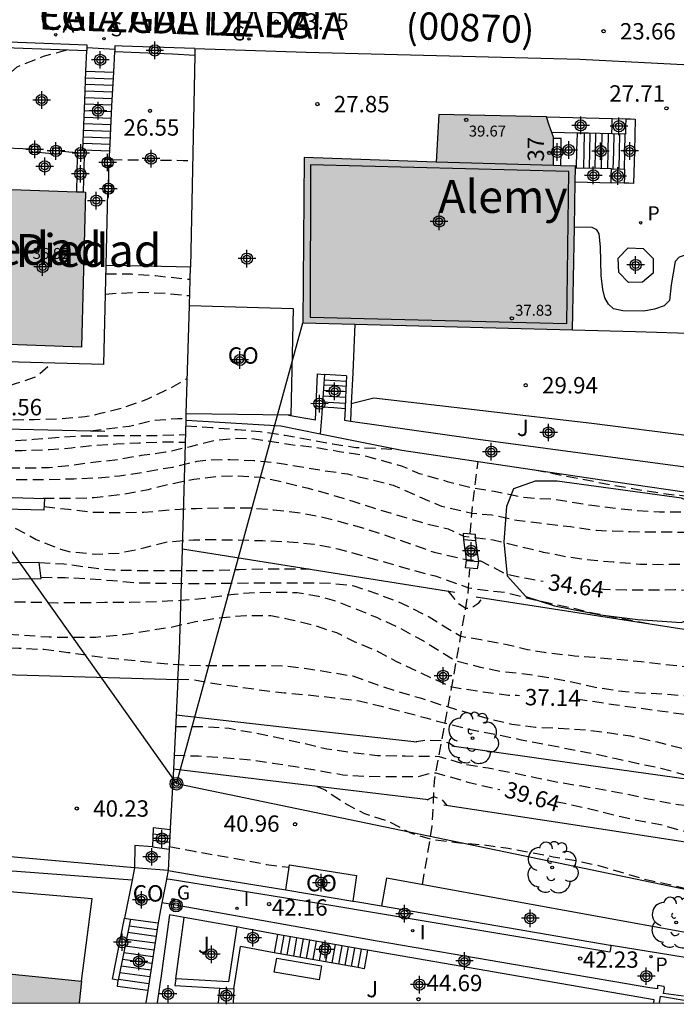
# Model space of a CAD drawing. Units: metres. Extents: x 583443 to 583795, y 4797039 to 4797291.
# Drawn here: x 583470 to 583500, y 4797040 to 4797085 of the extents above; entities that cross this region are included whole.
import ezdxf
from ezdxf.enums import TextEntityAlignment as Align

# ---------------------------------------------------------------- set-up
doc = ezdxf.new("R2010")
doc.units = ezdxf.units.M
doc.linetypes.add('TRAZOS_NORMALES', pattern=[0.75, 0.5, -0.25])
for name, color, linetype in [('010106', 9, 'Continuous'), ('020194', 31, 'TRAZOS_NORMALES'), ('020195', 30, 'TRAZOS_NORMALES'), ('020204', 9, 'Continuous'), ('020307', 24, 'Continuous'), ('020308', 9, 'Continuous'), ('060106', 9, 'Continuous'), ('060113', 4, 'Continuous'), ('060117', 9, 'Continuous'), ('060124', 9, 'Continuous'), ('060128', 7, 'TRAZOS_NORMALES'), ('060130', 9, 'Continuous'), ('060141', 9, 'Continuous'), ('070105', 6, 'Continuous'), ('070106', 6, 'Continuous'), ('070108', 9, 'Continuous'), ('070110', 9, 'Continuous'), ('070116', 6, 'Continuous'), ('080107', 9, 'Continuous'), ('080110', 9, 'Continuous'), ('080125', 6, 'Continuous'), ('080201', 9, 'Continuous'), ('080202', 9, 'Continuous'), ('080301', 9, 'Continuous'), ('080302', 9, 'Continuous'), ('080303', 9, 'Continuous'), ('080304', 9, 'Continuous'), ('080306', 9, 'Continuous'), ('080308', 9, 'Continuous'), ('080312', 8, 'Continuous'), ('090217', 9, 'Continuous'), ('100105', 3, 'Continuous'), ('100106', 63, 'Continuous'), ('100107', 3, 'Continuous'), ('100116', 71, 'Continuous'), ('100202', 3, 'Continuous'), ('100301', 7, 'Continuous'), ('100302', 7, 'Continuous'), ('200205', 4, 'Continuous'), ('200305', 4, 'Continuous'), ('210204', 9, 'Continuous'), ('210205', 4, 'Continuous'), ('210304', 9, 'Continuous'), ('210305', 4, 'Continuous'), ('220104', 9, 'Continuous'), ('230204', 9, 'Continuous'), ('230304', 9, 'Continuous'), ('270204', 9, 'Continuous'), ('270304', 9, 'Continuous'), ('990501', 21, 'Continuous'), ('C_Edificios', 5, 'Continuous'), ('Centroides', 1, 'Continuous')]:
    doc.layers.add(name, color=color, linetype=linetype)
doc.layers.add('080111', color=7, linetype='Continuous', lineweight=30)
doc.styles.add('ARIAL', font='arial.ttf', dxfattribs={"height": 1})
doc.styles.add('ARIALI', font='ariali.ttf', dxfattribs={"height": 1})
doc.styles.add('ROMANS', font='romans__.ttf', dxfattribs={"height": 1})
doc.styles.get("Standard").update_dxf_attribs({"font": 'arial.ttf'})

# ---------------------------------------------------------------- blocks, each defined once
blk = doc.blocks.new('Centroide')
for points in [[(0.402, 0), (-0.402, 0)], [(0, -0.402), (0, 0.402)]]:
    blk.add_lwpolyline(points)
for radius in [0.256, 0.159]:
    blk.add_circle((0, 0), radius)
blk = doc.blocks.new('POSTEM')
for radius in [0.29, 0.21, 0.12]:
    blk.add_circle((0, 0), radius)
blk = doc.blocks.new('COTAPU')
blk.add_circle((0, 0), 0.075)
blk = doc.blocks.new('REIND')
blk.add_circle((0, 0), 0.055)
blk = doc.blocks.new('PUNTO')
blk.add_circle((0, 0), 0.075)
blk = doc.blocks.new('BloquePortal')
blk.add_circle((0, 0), 0.075)
at = {"flags": 5}
blk.add_attdef('INDICE', text='', height=0.75, dxfattribs=at).set_placement((0, 0), align=Align.MIDDLE_CENTER)
blk = doc.blocks.new('REGAS')
blk.add_circle((0, 0), 0.055)
blk = doc.blocks.new('SANEA')
blk.add_circle((0, 0), 0.055)
blk = doc.blocks.new('ARBOL')
blk.add_circle((0, 0), 0.0587)
for centre, radius, start, end in [((-0.564, 0.381), 0.532, 92.28, 254.58), ((-0.28, 0.855), 0.3, 359.2878, 173.6078), ((0.097, 0.97), 0.21, 23.1565, 160.4665), ((0.438, 0.881), 0.24, 301.578, 139.328), ((0.656, 0.288), 0.443, 319.8556, 114.7656), ((-0.091, 0.321), 0.12, 119.14, 310.56), ((0.819, -0.249), 0.383, 235.5275, 62.0275), ((-0.556, -0.339), 0.555, 142.64, 266.54), ((-0.039, -0.384), 0.21, 189.64, 323.88), ((0.299, -0.624), 0.532, 224.67, 0.24), ((-0.301, -0.676), 0.45, 213.78, 295.32)]:
    blk.add_arc(centre, radius, start, end)
blk = doc.blocks.new('ABAS')
blk.add_circle((0, 0), 0.055)
blk = doc.blocks.new('PLUVI3')
blk.add_circle((0, 0), 0.055)

msp = doc.modelspace()

# ---------------------------------------------------------------- hatches: boundary and pattern name
at = {"layer": '990501'}
for points in [[(583495.859, 4797078.42), (583494.848, 4797078.45), (583494.848, 4797079.402), (583494.85, 4797079.43), (583494.851, 4797079.445), (583494.851, 4797079.46), (583494.853, 4797079.488), (583494.854, 4797079.503), (583494.854, 4797079.532), (583494.855, 4797079.546), (583494.855, 4797079.561), (583494.855, 4797079.59), (583494.854, 4797079.605), (583494.854, 4797079.618), (583494.846, 4797079.742), (583494.659, 4797080.297), (583494.529, 4797080.683), (583489.604, 4797080.788), (583489.482, 4797078.604), (583483.441, 4797078.813), (583483.376, 4797071.248), (583495.725, 4797070.933)], [(583473.424, 4797077.233), (583458.38, 4797077.767), (583458.199, 4797070.667), (583465.72, 4797070.4), (583473.243, 4797070.134), (583473.334, 4797073.683)], [(583459.689, 4797040.121), (583473.137, 4797040.12), (583473.24, 4797041.12), (583464.04, 4797042.05), (583463.96, 4797041.32), (583459.86, 4797041.74)]]:
    msp.add_hatch(color=256, dxfattribs=at).paths.add_polyline_path(points, flags=0)

# ---------------------------------------------------------------- linework, layer by layer
at = {"layer": '010106', "flags": 128}
msp.add_lwpolyline([(583444.184, 4797040.121), (583794.174, 4797040.113), (583794.18, 4797290.106), (583444.19, 4797290.114)], close=True, dxfattribs=at)
at = {"layer": '020194', "flags": 128}
for points, elevation in [([(583469.474, 4797082.239), (583470.297, 4797082.963), (583470.499, 4797083.057), (583471.508, 4797083.456), (583472.147, 4797083.618), (583472.586, 4797083.746)], 26.14), ([(583474.608, 4797078.718), (583477.894, 4797078.686), (583478.33, 4797078.682)], 26.64), ([(583444.185, 4797072.921), (583445.45, 4797072.916), (583446.642, 4797072.904), (583447.692, 4797072.886), (583448.831, 4797072.792), (583449.971, 4797072.661), (583451.174, 4797072.516), (583452.28, 4797072.271), (583453.224, 4797071.796), (583454.115, 4797071.078), (583455.658, 4797069.774), (583456.663, 4797069.175), (583457.807, 4797068.767), (583460.176, 4797068.277), (583463.81, 4797067.909), (583469.296, 4797068.163), (583470.23, 4797068.468), (583471.187, 4797068.794), (583471.881, 4797069.409)], 30.14), ([(583474.329, 4797072.564), (583474.887, 4797072.607), (583475.965, 4797072.647), (583477.075, 4797072.601), (583478.111, 4797072.497), (583478.2, 4797072.496)], 30.14), ([(583444.185, 4797072.007), (583444.21, 4797072.008), (583445.239, 4797072.012), (583446.292, 4797072.012), (583447.469, 4797071.981), (583448.569, 4797071.923), (583449.727, 4797071.723), (583450.833, 4797071.498), (583451.937, 4797071.253), (583452.533, 4797071.054), (583452.716, 4797070.966), (583453.309, 4797070.594), (583454.19, 4797069.829), (583455.119, 4797069.162), (583456.459, 4797068.522), (583457.725, 4797068.113), (583458.828, 4797067.745), (583459.686, 4797067.582), (583460.952, 4797067.337), (583462.176, 4797067.173), (583462.988, 4797067.134), (583464.18, 4797066.93), (583465.293, 4797066.79), (583466.44, 4797066.717), (583467.612, 4797066.723), (583468.814, 4797066.774), (583469.954, 4797066.815), (583471.076, 4797066.826), (583472.207, 4797066.851), (583473.406, 4797066.959), (583473.903, 4797067.046), (583474.117, 4797067.115), (583475.212, 4797067.386), (583476.276, 4797067.766), (583477.283, 4797068.247), (583477.81, 4797068.548), (583477.981, 4797068.657), (583478.09, 4797068.708)], 30.64), ([(583473.651, 4797066.311), (583475.423, 4797066.514), (583476.512, 4797066.783), (583477.634, 4797066.874), (583478.037, 4797066.874)], 31.14), ([(583478.027, 4797066.539), (583479.211, 4797066.458), (583480.375, 4797066.364), (583481.427, 4797066.274), (583482.565, 4797066.1), (583483.581, 4797065.92), (583484.745, 4797065.704), (583485.809, 4797065.546), (583487.741, 4797065.458)], 32.64), ([(583464.052, 4797065.584), (583464.477, 4797065.341), (583465.063, 4797065.118), (583465.292, 4797065.085), (583466.363, 4797065.022), (583467.47, 4797064.917), (583468.589, 4797064.721), (583469.73, 4797064.606), (583470.748, 4797064.606), (583471.771, 4797064.632), (583472.785, 4797064.739), (583473.781, 4797064.873), (583474.9, 4797064.991), (583475.987, 4797065.188), (583477.088, 4797065.338), (583478.227, 4797065.588), (583479.307, 4797065.868), (583480.398, 4797065.968), (583481.038, 4797065.949), (583482.155, 4797065.792), (583482.833, 4797065.673), (583483.954, 4797065.559), (583485.045, 4797065.361), (583486.075, 4797065.203), (583486.913, 4797064.973), (583487.918, 4797064.693), (583488.7, 4797064.357), (583489.984, 4797063.993), (583491.247, 4797063.678), (583492.134, 4797063.545), (583492.804, 4797063.405), (583493.333, 4797063.293), (583493.808, 4797063.237), (583494.813, 4797063.181), (583496.6, 4797062.901), (583498.498, 4797062.677), (583499.699, 4797062.593), (583500.704, 4797062.593), (583502.263, 4797062.702)], 33.14), ([(583464.232, 4797065.639), (583465.424, 4797065.623), (583466.436, 4797065.639), (583467.566, 4797065.669), (583468.706, 4797065.731), (583469.818, 4797065.837), (583471.06, 4797065.917), (583472.218, 4797066.021), (583473.26, 4797066.083), (583474.298, 4797066.083), (583475.388, 4797066.087), (583476.548, 4797066.091), (583477.648, 4797066.121), (583478.015, 4797066.137)], 31.64), ([(583463.895, 4797065.584), (583464.414, 4797065.033), (583464.807, 4797064.757), (583465.04, 4797064.69), (583465.243, 4797064.653), (583466.322, 4797064.515), (583467.423, 4797064.292), (583468.425, 4797064.127), (583469.466, 4797064.082), (583470.467, 4797064.082), (583471.699, 4797064.083), (583472.898, 4797064.114), (583473.926, 4797064.154), (583474.979, 4797064.247), (583476.043, 4797064.402), (583477.193, 4797064.617), (583477.425, 4797064.648), (583478.539, 4797064.916), (583479.017, 4797064.979), (583480.053, 4797064.99), (583481.132, 4797064.948), (583482.207, 4797064.844), (583483.227, 4797064.675), (583484.298, 4797064.492), (583485.425, 4797064.334), (583486.537, 4797064.059), (583487.509, 4797063.826), (583488.602, 4797063.335), (583489.719, 4797062.859), (583491.119, 4797062.537), (583492.03, 4797062.461), (583493.166, 4797062.215), (583494.213, 4797062.089), (583495.623, 4797061.922), (583496.823, 4797061.754), (583497.549, 4797061.726), (583498.358, 4797061.695), (583499.572, 4797061.676), (583500.681, 4797061.675), (583501.752, 4797061.643), (583502.214, 4797061.62)], 33.64), ([(583493.978, 4797064.52), (583497.656, 4797063.806), (583498.708, 4797063.626), (583499.728, 4797063.46), (583500.628, 4797063.354), (583501.724, 4797063.238), (583502.142, 4797063.14), (583502.281, 4797063.087)], 32.64), ([(583471.489, 4797063.218), (583472.665, 4797063.218), (583473.825, 4797063.258), (583475.061, 4797063.394), (583476.309, 4797063.628), (583477.305, 4797063.872), (583478.384, 4797064.089), (583479.391, 4797064.219), (583480.418, 4797064.248), (583481.469, 4797064.178), (583482.499, 4797063.959), (583483.56, 4797063.693), (583484.64, 4797063.4), (583485.67, 4797063.085), (583486.699, 4797062.754), (583487.925, 4797062.381), (583489.018, 4797062.058), (583490.033, 4797061.824), (583490.728, 4797061.481), (583492.095, 4797061.319), (583493.287, 4797061.026), (583494.383, 4797060.759), (583495.488, 4797060.539), (583496.542, 4797060.394), (583497.584, 4797060.312), (583498.804, 4797060.206), (583499.951, 4797060.194), (583501.084, 4797060.204), (583502.15, 4797060.205)], 34.14), ([(583453.109, 4797062.048), (583454.301, 4797062.109), (583455.456, 4797061.999), (583456.546, 4797061.846), (583457.759, 4797061.682), (583458.763, 4797061.576), (583460.021, 4797061.661), (583461.048, 4797061.807), (583462.1, 4797061.989), (583463.114, 4797062.175), (583464.204, 4797062.29), (583465.322, 4797062.328), (583466.567, 4797062.33), (583467.67, 4797062.33), (583467.89, 4797062.294), (583468.955, 4797062.203), (583470.008, 4797061.953), (583470.788, 4797061.546), (583471.169, 4797061.334), (583472.287, 4797060.897), (583472.744, 4797060.766), (583473.884, 4797060.668), (583474.969, 4797060.709), (583476.102, 4797060.948), (583477.166, 4797061.228), (583478.377, 4797061.324), (583479.378, 4797061.325), (583480.41, 4797061.311), (583481.541, 4797061.281), (583482.728, 4797061.232), (583483.876, 4797061.126), (583484.973, 4797060.91), (583486.099, 4797060.592), (583487.206, 4797060.284), (583488.325, 4797059.954), (583489.434, 4797059.664), (583490.959, 4797059.127), (583491.372, 4797059.059), (583492.611, 4797058.916), (583493.618, 4797058.663), (583494.618, 4797058.43), (583495.605, 4797058.227), (583496.704, 4797057.963), (583497.851, 4797057.741), (583499.442, 4797057.443)], 35.14), ([(583471.308, 4797060.272), (583472.433, 4797060.219), (583473.566, 4797060.06), (583474.686, 4797059.939), (583475.88, 4797059.918), (583477.086, 4797059.918), (583478.211, 4797059.918), (583479.355, 4797059.919), (583480.469, 4797059.962), (583481.548, 4797059.988), (583482.625, 4797059.991), (583483.671, 4797059.985)], 35.64), ([(583471.397, 4797059.608), (583472.494, 4797059.59), (583473.581, 4797059.541), (583474.678, 4797059.456), (583475.78, 4797059.356), (583476.876, 4797059.333), (583478.036, 4797059.319), (583479.267, 4797059.324), (583480.339, 4797059.339), (583481.449, 4797059.352), (583482.552, 4797059.352), (583483.635, 4797059.352), (583484.706, 4797059.329), (583485.709, 4797059.214), (583486.797, 4797058.844), (583487.928, 4797058.408), (583489.157, 4797057.788), (583490.604, 4797056.904), (583491.518, 4797056.754), (583492.726, 4797056.524), (583493.662, 4797056.295), (583494.663, 4797056.143), (583495.816, 4797056.012), (583496.709, 4797055.947), (583497.927, 4797055.838), (583498.859, 4797055.753), (583499.958, 4797055.621), (583501.07, 4797055.503), (583501.932, 4797055.42)], 36.14), ([(583461.996, 4797059.397), (583463.032, 4797059.27), (583464.175, 4797059.147), (583465.364, 4797058.972), (583466.59, 4797058.739), (583467.696, 4797058.58), (583468.797, 4797058.513), (583469.82, 4797058.477), (583470.869, 4797058.471), (583472.14, 4797058.438), (583473.233, 4797058.449), (583474.309, 4797058.458), (583475.445, 4797058.468), (583476.728, 4797058.492), (583477.785, 4797058.553), (583478.878, 4797058.645), (583479.877, 4797058.788), (583480.924, 4797058.898), (583481.949, 4797058.927), (583483.114, 4797058.908), (583484.099, 4797058.74), (583484.817, 4797058.544), (583485.633, 4797058.228), (583486.743, 4797057.771), (583487.755, 4797057.314), (583488.897, 4797056.687), (583490.403, 4797055.768), (583491.508, 4797055.49), (583492.542, 4797055.283), (583493.641, 4797055.174), (583494.664, 4797055.01), (583495.588, 4797054.839), (583496.872, 4797054.553), (583497.808, 4797054.412), (583498.77, 4797054.313), (583499.939, 4797054.268), (583501.095, 4797054.161), (583501.874, 4797054.097)], 36.64), ([(583490.018, 4797058.978), (583490.442, 4797058.443), (583490.83, 4797058.186), (583491.051, 4797058.182), (583491.437, 4797058.433), (583491.617, 4797058.665)], 35.64), ([(583453.491, 4797056.806), (583454.762, 4797056.748), (583455.91, 4797056.694), (583457.092, 4797056.658), (583458.235, 4797056.641), (583459.271, 4797056.577), (583460.313, 4797056.515), (583461.514, 4797056.47), (583462.633, 4797056.469), (583463.656, 4797056.466), (583464.828, 4797056.458), (583466.058, 4797056.445), (583467.1, 4797056.44), (583468.132, 4797056.431), (583469.373, 4797056.41), (583470.381, 4797056.357), (583471.528, 4797056.306), (583472.638, 4797056.166), (583473.734, 4797056.007), (583474.754, 4797055.885), (583475.831, 4797055.776), (583477.033, 4797055.657), (583478.105, 4797055.58), (583479.294, 4797055.564), (583480.55, 4797055.566), (583481.627, 4797055.566), (583482.687, 4797055.538), (583483.745, 4797055.399), (583484.782, 4797055.233), (583485.664, 4797055.086), (583486.758, 4797054.691), (583487.724, 4797054.376), (583488.749, 4797054.08), (583489.767, 4797053.745), (583490.85, 4797053.427), (583491.878, 4797053.134), (583492.94, 4797052.878), (583494.032, 4797052.744), (583495.09, 4797052.7), (583496.34, 4797052.616), (583497.335, 4797052.501), (583498.371, 4797052.34), (583499.593, 4797052.067), (583500.733, 4797051.786), (583501.764, 4797051.614)], 37.64), ([(583477.662, 4797054.942), (583478.363, 4797054.913), (583479.434, 4797054.724), (583480.47, 4797054.589), (583481.504, 4797054.435), (583482.538, 4797054.319), (583483.618, 4797054.222), (583484.826, 4797054.091), (583485.948, 4797053.946), (583486.959, 4797053.701), (583487.979, 4797053.451), (583489.008, 4797053.167), (583490.067, 4797052.881), (583491.057, 4797052.638), (583492.241, 4797052.405), (583493.37, 4797052.17), (583494.587, 4797051.935), (583495.61, 4797051.737), (583496.678, 4797051.542), (583497.721, 4797051.308), (583498.727, 4797051.083), (583499.758, 4797050.869), (583500.406, 4797050.694), (583500.641, 4797050.629), (583501.705, 4797050.27)], 38.14), ([(583477.551, 4797052.779), (583478.873, 4797052.774), (583480.005, 4797052.69), (583481.053, 4797052.506), (583482.221, 4797052.27), (583483.457, 4797051.998), (583484.476, 4797051.746), (583485.769, 4797051.575), (583486.791, 4797051.444), (583488.058, 4797051.428), (583489.609, 4797051.407), (583490.804, 4797051.047), (583491.859, 4797050.879), (583493.067, 4797050.639), (583494.089, 4797050.422), (583495.06, 4797050.226), (583496.064, 4797050.066), (583497.104, 4797049.89), (583498.156, 4797049.69), (583499.176, 4797049.47), (583500.36, 4797049.234), (583501.476, 4797049.09), (583501.652, 4797049.06)], 39.14), ([(583488.466, 4797052.064), (583488.978, 4797052.145), (583489.744, 4797052.135), (583490.087, 4797052.003), (583490.332, 4797051.855)], 38.64), ([(583484.02, 4797050.027), (583484.393, 4797049.873), (583485.271, 4797049.281), (583486.199, 4797048.785), (583487.313, 4797048.427), (583488.301, 4797047.913), (583489.203, 4797047.625), (583490.42, 4797047.457), (583491.613, 4797047.363), (583492.779, 4797047.197), (583493.803, 4797047.017), (583494.841, 4797046.807), (583495.921, 4797046.631), (583496.907, 4797046.411), (583497.953, 4797046.103), (583499.075, 4797045.775), (583500.159, 4797045.545), (583501.227, 4797045.269), (583501.481, 4797045.198)], 40.64), ([(583489.064, 4797049.422), (583489.365, 4797049.572), (583489.747, 4797049.427), (583489.965, 4797049.16)], 40.14), ([(583477.26, 4797047.28), (583478.4, 4797047.06), (583478.68, 4797047.01), (583479.505, 4797046.874), (583480.627, 4797046.666), (583481.697, 4797046.464), (583482.747, 4797046.329)], 41.14)]:
    msp.add_lwpolyline(points, dxfattribs=dict(at, elevation=elevation))
at = {"layer": '020195', "flags": 128}
for points, elevation in [([(583474.351, 4797073.488), (583475.527, 4797073.487), (583476.629, 4797073.41), (583477.721, 4797073.296), (583478.216, 4797073.24)], 29.64), ([(583464.232, 4797065.584), (583464.851, 4797065.447), (583465.93, 4797065.362), (583467.105, 4797065.346), (583468.317, 4797065.38), (583469.317, 4797065.382), (583470.535, 4797065.408), (583471.767, 4797065.446), (583472.787, 4797065.532), (583473.792, 4797065.643), (583474.826, 4797065.706), (583475.867, 4797065.754), (583477.042, 4797065.808), (583478.005, 4797065.783)], 32.14), ([(583471.534, 4797062.844), (583472.649, 4797062.716), (583473.74, 4797062.583), (583474.919, 4797062.569), (583476.099, 4797062.579), (583477.268, 4797062.686), (583478.494, 4797062.757), (583479.681, 4797062.788), (583480.954, 4797062.782), (583482.026, 4797062.696), (583483.13, 4797062.573), (583484.175, 4797062.383), (583485.271, 4797062.1), (583486.367, 4797061.786), (583487.407, 4797061.446), (583488.407, 4797061.104), (583489.393, 4797060.749), (583490.874, 4797060.41), (583491.515, 4797060.355), (583492.693, 4797059.742), (583493.778, 4797059.53), (583494.383, 4797059.427)], 34.64), ([(583496.955, 4797059.082), (583497.142, 4797059.062), (583498.193, 4797059.021), (583499.254, 4797059.023), (583500.403, 4797059.039), (583501.545, 4797059.012), (583502.094, 4797058.975)], 34.64), ([(583453.444, 4797058.038), (583454.574, 4797057.89), (583455.779, 4797057.822), (583456.985, 4797057.821), (583458.187, 4797057.822), (583459.32, 4797057.822), (583460.438, 4797057.822), (583461.542, 4797057.812), (583462.762, 4797057.769), (583464.023, 4797057.728), (583465.054, 4797057.61), (583466.176, 4797057.418), (583467.27, 4797057.218), (583468.338, 4797057.098), (583469.402, 4797057.023), (583470.593, 4797056.952), (583471.772, 4797056.871), (583472.838, 4797056.858), (583473.906, 4797056.867), (583475.163, 4797056.981), (583476.248, 4797057.148), (583477.332, 4797057.324), (583478.457, 4797057.573), (583479.535, 4797057.753), (583480.761, 4797057.856), (583481.909, 4797057.857), (583482.934, 4797057.64), (583483.848, 4797057.422), (583484.915, 4797057.073), (583485.72, 4797056.66), (583486.699, 4797056.268), (583487.634, 4797055.767), (583488.635, 4797055.288), (583490.194, 4797054.582), (583491.551, 4797054.374), (583492.792, 4797054.2), (583493.183, 4797054.2), (583493.298, 4797054.188)], 37.14), ([(583495.894, 4797054.032), (583496.604, 4797053.939), (583497.596, 4797053.782), (583498.828, 4797053.612), (583499.843, 4797053.475), (583500.951, 4797053.321), (583501.837, 4797053.267)], 37.14), ([(583477.483, 4797051.46), (583478.597, 4797051.423), (583479.707, 4797051.354), (583480.835, 4797051.266), (583482.003, 4797051.1), (583483.046, 4797050.943), (583484.141, 4797050.754), (583485.21, 4797050.567), (583486.205, 4797050.502), (583487.325, 4797050.48), (583488.668, 4797050.491), (583489.097, 4797050.613), (583489.47, 4797050.655), (583490.935, 4797050.23), (583492.393, 4797049.887)], 39.64), ([(583494.934, 4797049.333), (583495.355, 4797049.258), (583496.451, 4797049.023), (583497.493, 4797048.754), (583498.492, 4797048.523), (583499.669, 4797048.309), (583500.766, 4797048.003), (583501.597, 4797047.82)], 39.64)]:
    msp.add_lwpolyline(points, dxfattribs=dict(at, elevation=elevation))
at = {"layer": '060106', "flags": 128}
for points in [[(583469.388, 4797079.28), (583470.947, 4797079.206)], [(583472.234, 4797079.114), (583472.662, 4797079.078), (583473.055, 4797079.045)]]:
    msp.add_lwpolyline(points, dxfattribs=at)
at = {"layer": '060113', "flags": 128}
msp.add_lwpolyline([(583497.49, 4797042.762), (583497.426, 4797042.449), (583491.295, 4797043.466), (583484.566, 4797044.595), (583477.298, 4797045.778), (583477.134, 4797045.789)], dxfattribs=at)
at = {"layer": '060117', "flags": 128}
for points in [[(583473.447, 4797082.766), (583474.717, 4797082.719)], [(583498.158, 4797080.587), (583498.37, 4797080.581), (583498.582, 4797080.576), (583498.55, 4797079.104), (583498.518, 4797077.632), (583498.304, 4797077.638), (583498.09, 4797077.644)], [(583495.926, 4797079.937), (583495.908, 4797079.135), (583495.891, 4797078.333)], [(583498.114, 4797079.878), (583498.102, 4797079.079), (583498.09, 4797078.275)], [(583495.186, 4797078.44), (583495.196, 4797079.059), (583495.207, 4797079.679), (583494.85, 4797079.68)], [(583473.306, 4797079.168), (583474.538, 4797079.123)], [(583473.053, 4797078.891), (583473.019, 4797077.248)], [(583473.371, 4797078.887), (583473.325, 4797077.237)], [(583484.361, 4797068.881), (583484.268, 4797067.382)], [(583485.374, 4797068.821), (583484.868, 4797068.851), (583484.361, 4797068.881)], [(583484.268, 4797067.382), (583484.25, 4797067.088), (583484.168, 4797066.173)], [(583485.312, 4797067.32), (583484.79, 4797067.351), (583484.268, 4797067.382)], [(583490.726, 4797061.629), (583491.263, 4797061.581), (583491.283, 4797061.288), (583491.371, 4797060.635), (583491.411, 4797060.323), (583491.363, 4797059.982), (583490.826, 4797060.03), (583490.875, 4797060.371), (583490.835, 4797060.683), (583490.786, 4797060.956), (583490.746, 4797061.336), (583490.726, 4797061.629)], [(583477.296, 4797048.039), (583476.53, 4797048.13), (583476.5, 4797047.26)], [(583476.5, 4797047.26), (583477.255, 4797047.159)], [(583482.21, 4797043.26), (583482.06, 4797042.42)], [(583482.5, 4797043.209), (583482.35, 4797042.369)], [(583482.799, 4797043.155), (583482.649, 4797042.315)], [(583483.089, 4797043.104), (583482.941, 4797042.264)], [(583483.39, 4797043.05), (583483.24, 4797042.21)], [(583483.68, 4797042.999), (583483.53, 4797042.159)], [(583483.979, 4797042.946), (583483.831, 4797042.106)], [(583484.269, 4797042.894), (583484.121, 4797042.054)], [(583484.57, 4797042.841), (583484.42, 4797042.001)], [(583484.86, 4797042.79), (583484.71, 4797041.95)], [(583485.159, 4797042.736), (583485.001, 4797041.898)], [(583485.451, 4797042.685), (583485.301, 4797041.845)], [(583485.741, 4797042.633), (583485.591, 4797041.793)], [(583486.04, 4797042.58), (583485.89, 4797041.74)], [(583476.28, 4797040.69), (583474.89, 4797040.88), (583474.93, 4797041.16)], [(583479.52, 4797040.12), (583479.57, 4797040.8)], [(583479.89, 4797040.78), (583479.855, 4797040.12)], [(583480.22, 4797040.76), (583480.18, 4797040.12)]]:
    msp.add_lwpolyline(points, dxfattribs=at)
at = {"layer": '060124', "flags": 128}
for points in [[(583471.264, 4797079.059), (583471.588, 4797079.029), (583471.913, 4797078.998)], [(583485.76, 4797071.187), (583485.658, 4797068.953), (583485.594, 4797067.556)], [(583495.725, 4797070.933), (583498.61, 4797070.847), (583501.493, 4797070.76)], [(583485.594, 4797067.556), (583485.558, 4797066.754)], [(583501.396, 4797043.252), (583487.207, 4797045.834), (583486.973, 4797044.563)]]:
    msp.add_lwpolyline(points, dxfattribs=at)
at = {"layer": '060128', "flags": 128}
for points in [[(583491.029, 4797061.591), (583491.163, 4797062.995), (583491.399, 4797064.904)], [(583488.854, 4797045.534), (583489.299, 4797048.202), (583489.399, 4797050.274), (583490.111, 4797054.114), (583490.931, 4797058.757), (583491.022, 4797059.97)]]:
    msp.add_lwpolyline(points, dxfattribs=at)
at = {"layer": '060130', "flags": 128}
for points in [[(583473.24, 4797041.12), (583473.73, 4797044.88), (583464.38, 4797045.68), (583464.04, 4797042.05)], [(583477.56, 4797041.22), (583477.95, 4797044.029)], [(583486.34, 4797042.53), (583486.19, 4797041.68), (583485.89, 4797041.74)], [(583482.18, 4797042.17), (583484.23, 4797041.82), (583484.12, 4797041.18), (583482.07, 4797041.53), (583482.18, 4797042.17)]]:
    msp.add_lwpolyline(points, dxfattribs=at)
at = {"layer": '060141', "flags": 128}
for points in [[(583473.423, 4797082.166), (583474.687, 4797082.12)], [(583473.435, 4797082.466), (583474.702, 4797082.419)], [(583473.411, 4797081.867), (583474.672, 4797081.821)], [(583473.388, 4797081.267), (583474.642, 4797081.221)], [(583473.4, 4797081.567), (583474.657, 4797081.521)], [(583473.376, 4797080.967), (583474.627, 4797080.921)], [(583473.353, 4797080.368), (583474.597, 4797080.322)], [(583473.364, 4797080.667), (583474.612, 4797080.621)], [(583473.341, 4797080.068), (583474.582, 4797080.022)], [(583496.254, 4797079.928), (583496.236, 4797079.126), (583496.219, 4797078.324)], [(583496.51, 4797079.921), (583496.492, 4797079.119), (583496.475, 4797078.318)], [(583496.77, 4797079.914), (583496.752, 4797079.113), (583496.735, 4797078.311)], [(583497.062, 4797079.906), (583497.044, 4797079.105), (583497.027, 4797078.303)], [(583497.35, 4797079.899), (583497.333, 4797079.097), (583497.316, 4797078.296)], [(583497.607, 4797079.892), (583497.59, 4797079.091), (583497.572, 4797078.289)], [(583497.871, 4797079.885), (583497.854, 4797079.085), (583497.836, 4797078.283)], [(583473.318, 4797079.468), (583474.552, 4797079.423)], [(583473.329, 4797079.768), (583474.567, 4797079.723)], [(583485.363, 4797068.566), (583484.854, 4797068.596), (583484.346, 4797068.626)], [(583485.343, 4797068.087), (583484.83, 4797068.117), (583484.316, 4797068.148)], [(583485.354, 4797068.342), (583484.843, 4797068.373), (583484.332, 4797068.403)], [(583485.333, 4797067.824), (583484.816, 4797067.855), (583484.3, 4797067.885)], [(583485.321, 4797067.551), (583484.802, 4797067.582), (583484.283, 4797067.613)], [(583490.746, 4797061.336), (583491.283, 4797061.288)], [(583490.786, 4797060.956), (583491.323, 4797060.908)], [(583490.835, 4797060.683), (583491.371, 4797060.635)], [(583490.875, 4797060.371), (583491.411, 4797060.323)], [(583477.28, 4797047.75), (583476.52, 4797047.84)], [(583477.26, 4797047.46), (583476.51, 4797047.55)], [(583476.65, 4797043.16), (583475.36, 4797043.34)], [(583476.7, 4797043.47), (583475.42, 4797043.64)], [(583476.61, 4797042.85), (583475.3, 4797043.03)], [(583476.51, 4797042.23), (583475.18, 4797042.42)], [(583476.56, 4797042.54), (583475.24, 4797042.72)], [(583476.47, 4797041.92), (583475.12, 4797042.11)], [(583476.42, 4797041.62), (583475.06, 4797041.8)], [(583476.33, 4797041), (583474.94, 4797041.19)], [(583476.37, 4797041.31), (583475, 4797041.5)]]:
    msp.add_lwpolyline(points, dxfattribs=at)
at = {"layer": '070105', "flags": 128}
for points in [[(583458.137, 4797084.38), (583458.134, 4797084.483), (583465.985, 4797084.255), (583473.495, 4797083.969), (583473.49, 4797083.845)], [(583478.436, 4797083.798), (583475.112, 4797083.907), (583474.777, 4797083.92), (583474.77, 4797083.769)], [(583469.521, 4797083.86), (583470.169, 4797083.835), (583473.484, 4797083.712)], [(583473.447, 4797082.766), (583473.484, 4797083.712)], [(583473.49, 4797083.845), (583473.484, 4797083.712)], [(583474.717, 4797082.719), (583474.765, 4797083.665)], [(583474.77, 4797083.769), (583474.765, 4797083.665)], [(583474.765, 4797083.665), (583477.408, 4797083.567), (583478.43, 4797083.502)], [(583478.43, 4797083.502), (583478.228, 4797073.803)], [(583478.436, 4797083.798), (583478.43, 4797083.502)], [(583478.436, 4797083.798), (583483.528, 4797083.631), (583496.052, 4797083.315), (583503.17, 4797082.951)], [(583473.306, 4797079.168), (583473.394, 4797081.426), (583473.447, 4797082.766)], [(583474.538, 4797079.123), (583474.64, 4797081.176), (583474.717, 4797082.719)], [(583494.529, 4797080.683), (583496.344, 4797080.635), (583497.534, 4797080.603)], [(583495.926, 4797079.937), (583494.77, 4797079.967)], [(583497.524, 4797079.894), (583496.456, 4797079.923), (583495.926, 4797079.937)], [(583473.305, 4797079.14), (583473.306, 4797079.168)], [(583474.518, 4797078.734), (583474.538, 4797079.123)], [(583495.891, 4797078.333), (583495.857, 4797078.334)], [(583497.499, 4797078.291), (583496.981, 4797078.305), (583495.891, 4797078.333)], [(583495.846, 4797077.703), (583496.968, 4797077.673), (583497.49, 4797077.659)], [(583474.44, 4797077.251), (583474.36, 4797073.871)], [(583474.36, 4797073.871), (583474.252, 4797069.344), (583457.537, 4797069.804), (583457.305, 4797070.676)], [(583478.228, 4797073.803), (583476.257, 4797073.837), (583474.36, 4797073.871)], [(583478.186, 4797072.035), (583478.204, 4797072.647), (583478.228, 4797073.803)], [(583478.043, 4797067.091), (583478.186, 4797072.035)], [(583482.725, 4797067.026), (583483.95, 4797066.812), (583484.05, 4797068.908), (583484.361, 4797068.881)], [(583485.374, 4797068.821), (583485.332, 4797067.81), (583485.312, 4797067.32)], [(583485.312, 4797067.32), (583485.29, 4797066.792), (583485.558, 4797066.754)], [(583477.661, 4797054.919), (583477.728, 4797056.224), (583477.864, 4797060.905), (583478.034, 4797066.788)], [(583478.034, 4797066.788), (583478.043, 4797067.091)], [(583478.034, 4797066.788), (583482.374, 4797066.532), (583484.168, 4797066.173)], [(583485.558, 4797066.754), (583491.174, 4797065.948), (583501.109, 4797064.62)], [(583469.092, 4797066.416), (583471.706, 4797066.356), (583474.32, 4797066.296)], [(583484.168, 4797066.173), (583487.91, 4797065.424), (583497.061, 4797064.06), (583502.291, 4797063.299)], [(583458.468, 4797063.448), (583466.092, 4797063.38), (583471.556, 4797063.216), (583471.524, 4797062.68), (583463.768, 4797062.876), (583458.428, 4797062.908), (583458.468, 4797063.448)], [(583477.864, 4797060.905), (583484.096, 4797059.918), (583490.327, 4797058.929)], [(583471.308, 4797060.272), (583465.132, 4797060.184), (583454.669, 4797060.048), (583454.677, 4797059.264), (583465.236, 4797059.456), (583471.404, 4797059.552), (583471.308, 4797060.272)], [(583491.311, 4797058.713), (583496.627, 4797057.883), (583502.006, 4797057.043)], [(583461.197, 4797055.395), (583477.661, 4797054.919)], [(583477.661, 4797054.919), (583477.577, 4797053.286), (583477.45, 4797050.815), (583477.3, 4797048.12), (583477.296, 4797048.039)], [(583488.591, 4797052.05), (583483.084, 4797052.668), (583477.577, 4797053.286)], [(583501.705, 4797050.254), (583495.897, 4797051.072), (583490.199, 4797051.874)], [(583489.131, 4797049.414), (583483.29, 4797050.114), (583477.45, 4797050.815)], [(583489.823, 4797049.182), (583495.637, 4797048.298), (583501.579, 4797047.394)], [(583477.296, 4797048.039), (583477.255, 4797047.159)], [(583475.67, 4797046.31), (583469.64, 4797046.84), (583460.76, 4797047.53)], [(583476.5, 4797047.26), (583475.69, 4797047.32), (583475.67, 4797046.31)], [(583477.255, 4797047.159), (583477.21, 4797046.18)], [(583475.559, 4797045.74), (583460.72, 4797046.85)], [(583477.21, 4797046.18), (583478.72, 4797045.93), (583482.593, 4797045.294)], [(583482.593, 4797045.294), (583485.672, 4797044.785)], [(583485.672, 4797044.785), (583485.799, 4797044.764), (583486.973, 4797044.563)], [(583486.973, 4797044.563), (583497.44, 4797042.77), (583497.49, 4797042.762)], [(583474.93, 4797041.16), (583474.67, 4797041.21), (583475.22, 4797044)], [(583475.482, 4797043.962), (583474.93, 4797041.16)], [(583476.75, 4797043.78), (583476.28, 4797040.69)], [(583477.95, 4797044.029), (583477.27, 4797044.15), (583476.87, 4797041.26), (583476.83, 4797040.96), (583476.712, 4797040.12)], [(583480.35, 4797043.6), (583477.95, 4797044.029)], [(583480.35, 4797043.6), (583479.97, 4797041.08), (583477.56, 4797041.22)], [(583482.21, 4797043.26), (583480.65, 4797043.54), (583480.35, 4797043.6)], [(583486.34, 4797042.53), (583486.04, 4797042.58), (583482.21, 4797043.26)], [(583480.22, 4797040.76), (583480.52, 4797042.7)], [(583499.435, 4797040.12), (583499.46, 4797040.27), (583486.34, 4797042.53)], [(583497.49, 4797042.762), (583501.347, 4797042.14)], [(583477.56, 4797041.22), (583477.52, 4797040.92), (583479.57, 4797040.8)], [(583476.28, 4797040.69), (583476.192, 4797040.12)], [(583479.57, 4797040.8), (583480.22, 4797040.76)], [(583499.695, 4797040.12), (583499.75, 4797040.43)]]:
    msp.add_lwpolyline(points, dxfattribs=at)
at = {"layer": '070106', "flags": 128}
for points in [[(583473.49, 4797083.845), (583474.77, 4797083.769)], [(583474.481, 4797078.442), (583474.483, 4797077.527)]]:
    msp.add_lwpolyline(points, dxfattribs=at)
at = {"layer": '070108', "flags": 128}
msp.add_lwpolyline([(583499.75, 4797040.43), (583500.918, 4797040.24)], dxfattribs=at)
at = {"layer": '070110', "flags": 128}
for points in [[(583497.524, 4797079.894), (583497.529, 4797080.249), (583497.534, 4797080.603)], [(583497.534, 4797080.603), (583498.158, 4797080.587)], [(583498.158, 4797080.587), (583498.15, 4797080.233), (583498.141, 4797079.878), (583498.114, 4797079.878)], [(583498.114, 4797079.878), (583497.524, 4797079.894)], [(583470.947, 4797079.206), (583470.945, 4797079.063), (583471.264, 4797079.059)], [(583470.948, 4797079.315), (583470.947, 4797079.206)], [(583471.264, 4797079.059), (583471.267, 4797079.311), (583470.948, 4797079.315)], [(583471.916, 4797079.247), (583471.913, 4797078.998)], [(583471.913, 4797078.998), (583471.913, 4797078.995), (583472.232, 4797078.991), (583472.234, 4797079.114)], [(583472.234, 4797079.114), (583472.235, 4797079.243), (583471.916, 4797079.247)], [(583473.055, 4797079.045), (583473.053, 4797078.891)], [(583473.056, 4797079.143), (583473.055, 4797079.045)], [(583473.305, 4797079.14), (583473.056, 4797079.143)], [(583473.372, 4797078.887), (583473.375, 4797079.139), (583473.305, 4797079.14)], [(583473.053, 4797078.891), (583473.371, 4797078.887)], [(583473.371, 4797078.887), (583473.372, 4797078.887)], [(583474.518, 4797078.734), (583474.3, 4797078.739), (583474.292, 4797078.447), (583474.481, 4797078.442)], [(583474.481, 4797078.442), (583474.6, 4797078.439), (583474.608, 4797078.731), (583474.518, 4797078.734)], [(583497.49, 4797077.659), (583497.494, 4797077.975), (583497.499, 4797078.291)], [(583497.499, 4797078.291), (583498.09, 4797078.275)], [(583498.09, 4797078.275), (583498.105, 4797078.275), (583498.098, 4797077.959), (583498.09, 4797077.644)], [(583498.09, 4797077.644), (583497.49, 4797077.659)], [(583474.44, 4797077.251), (583474.308, 4797077.251), (583474.308, 4797077.527), (583474.483, 4797077.527)], [(583474.483, 4797077.527), (583474.632, 4797077.527), (583474.632, 4797077.251), (583474.44, 4797077.251)]]:
    msp.add_lwpolyline(points, dxfattribs=at)
at = {"layer": '070116', "flags": 128}
for points in [[(583500.803, 4797040.425), (583499.89, 4797040.56), (583499.93, 4797040.8), (583499.917, 4797040.874), (583499.609, 4797040.925), (583499.606, 4797040.762), (583499.259, 4797040.807), (583486.773, 4797042.941), (583477.217, 4797044.657), (583476.922, 4797044.7)], [(583482.06, 4797042.42), (583480.52, 4797042.7)], [(583485.89, 4797041.74), (583482.06, 4797042.42)]]:
    msp.add_lwpolyline(points, dxfattribs=at)
at = {"layer": '080107', "flags": 128}
for points in [[(583478.186, 4797072.035), (583482.926, 4797071.908), (583482.83, 4797067.024), (583482.725, 4797067.026)], [(583482.725, 4797067.026), (583478.043, 4797067.091)], [(583475.67, 4797046.31), (583475.559, 4797045.74)], [(583477.21, 4797046.18), (583475.67, 4797046.31)], [(583482.593, 4797045.294), (583482.765, 4797046.449), (583485.837, 4797045.949), (583485.672, 4797044.785)], [(583475.559, 4797045.74), (583475.22, 4797044)], [(583475.22, 4797044), (583475.482, 4797043.962)], [(583475.482, 4797043.962), (583476.75, 4797043.78)]]:
    msp.add_lwpolyline(points, dxfattribs=at).dxf.unprotected_set("ltscale", 0)
for points in [[(583477.21, 4797046.18), (583477.134, 4797045.789)], [(583477.134, 4797045.789), (583477.13, 4797045.77), (583476.922, 4797044.7)], [(583476.922, 4797044.7), (583476.86, 4797044.38), (583476.75, 4797043.78)]]:
    msp.add_lwpolyline(points, dxfattribs=at)
at = {"layer": '080110', "flags": 128}
msp.add_lwpolyline([(583489.483, 4797078.623), (583494.848, 4797078.466)], dxfattribs=at)
at = {"layer": '080111', "flags": 128}
for points in [[(583494.529, 4797080.683), (583489.604, 4797080.788), (583489.482, 4797078.604), (583483.441, 4797078.813), (583483.376, 4797071.248), (583485.76, 4797071.187)], [(583494.77, 4797079.967), (583494.659, 4797080.297), (583494.529, 4797080.683)], [(583494.85, 4797079.68), (583494.846, 4797079.742), (583494.77, 4797079.967)], [(583495.186, 4797078.44), (583494.848, 4797078.45), (583494.848, 4797079.401), (583494.849, 4797079.416), (583494.85, 4797079.43), (583494.851, 4797079.445), (583494.851, 4797079.459), (583494.852, 4797079.474), (583494.853, 4797079.488), (583494.854, 4797079.503), (583494.854, 4797079.517), (583494.854, 4797079.532), (583494.855, 4797079.546), (583494.855, 4797079.561), (583494.855, 4797079.576), (583494.855, 4797079.59), (583494.854, 4797079.605), (583494.854, 4797079.62), (583494.853, 4797079.634), (583494.85, 4797079.68)], [(583495.857, 4797078.334), (583495.859, 4797078.42), (583495.186, 4797078.44)], [(583495.846, 4797077.703), (583495.857, 4797078.334)], [(583495.809, 4797075.62), (583495.846, 4797077.703)], [(583473.325, 4797077.237), (583473.424, 4797077.233), (583473.334, 4797073.683), (583473.243, 4797070.134), (583469.482, 4797070.267)], [(583470.048, 4797077.353), (583473.019, 4797077.248)], [(583473.019, 4797077.248), (583473.325, 4797077.237)], [(583495.725, 4797070.933), (583495.809, 4797075.62)], [(583485.76, 4797071.187), (583495.725, 4797070.933)], [(583464.04, 4797042.05), (583473.24, 4797041.12)], [(583473.24, 4797041.12), (583473.137, 4797040.12)]]:
    msp.add_lwpolyline(points, dxfattribs=at)
at = {"layer": '080125', "flags": 128}
msp.add_lwpolyline([(583495.466, 4797071.216), (583495.546, 4797078.172), (583483.734, 4797078.484), (583483.71, 4797071.508), (583495.466, 4797071.216)], dxfattribs=at)
at = {"layer": '100105', "flags": 128}
msp.add_lwpolyline([(583485.594, 4797067.556), (583486.63, 4797067.812), (583496.601, 4797066.656), (583501.168, 4797066.081)], dxfattribs=at)
at = {"layer": '100106', "flags": 128}
msp.add_lwpolyline([(583500.711, 4797063.217), (583495.023, 4797064.009), (583494.011, 4797064.009), (583493.016, 4797063.645), (583492.692, 4797062.837), (583492.579, 4797061.221), (583492.727, 4797059.665), (583493.579, 4797058.717), (583494.903, 4797058.289), (583497.003, 4797057.885), (583498.703, 4797057.673), (583500.703, 4797057.537), (583501.267, 4797057.777), (583501.455, 4797058.565), (583501.631, 4797061.857), (583501.579, 4797062.689), (583501.451, 4797062.889), (583500.711, 4797063.217)], dxfattribs=at)
at = {"layer": '100107', "flags": 128}
msp.add_lwpolyline([(583501.665, 4797074.316), (583500.882, 4797074.34), (583500.606, 4797074.26), (583500.426, 4797074.06), (583500.234, 4797072.992), (583500.157, 4797072.276), (583499.909, 4797072.02), (583499.478, 4797071.868), (583498.99, 4797071.788), (583498.022, 4797071.792), (583497.594, 4797071.888), (583497.366, 4797072.108), (583497.206, 4797072.392), (583497.11, 4797072.772), (583497.038, 4797073.42), (583496.994, 4797074.732), (583496.946, 4797075.324), (583496.834, 4797075.504), (583496.626, 4797075.616), (583495.809, 4797075.62)], dxfattribs=at)
at = {"layer": '100116', "flags": 128}
msp.add_lwpolyline([(583498.958, 4797074.652), (583499.41, 4797074.192), (583499.406, 4797073.528), (583498.93, 4797073.108), (583498.29, 4797073.1), (583497.838, 4797073.548), (583497.814, 4797074.208), (583498.266, 4797074.676), (583498.958, 4797074.652)], dxfattribs=at)
at = {"layer": '220104', "flags": 128}
for points in [[(583463.147, 4797070.491), (583477.59, 4797050.156), (583483.376, 4797071.248)], [(583533.459, 4797062.881), (583523.22, 4797042.003), (583501.758, 4797045.13), (583477.59, 4797050.156)]]:
    msp.add_lwpolyline(points, dxfattribs=at)

# ---------------------------------------------------------------- block references
at = {"layer": '020204', "rotation": 359.9987685839998}
for p in [(583482.168, 4797085.04, 23.752), (583497.14, 4797084.592, 23.664), (583484.044, 4797081.259, 27.848), (583476.38, 4797080.952, 26.548), (583500.016, 4797081.067, 27.71), (583493.577, 4797068.392, 29.937), (583473.03, 4797049.02, 40.233), (583483.02, 4797048.3, 40.958)]:
    msp.add_blockref('COTAPU', p, dxfattribs=at)
at = {"layer": '020204'}
for p in [(583481.831, 4797044.644, 42.161), (583496.076, 4797042.151, 42.234), (583488.67, 4797040.29, 44.69)]:
    msp.add_blockref('COTAPU', p, dxfattribs=at)
at = {"layer": '080201', "rotation": 359.9987685839998}
for p in [(583490.857, 4797080.535, 39.665), (583473.09, 4797074.376, 36.923), (583492.943, 4797071.455, 37.833)]:
    msp.add_blockref('PUNTO', p, dxfattribs=at)
at = {"layer": '080202', "rotation": 359.9987685839998}
msp.add_blockref('BloquePortal', (583494.653, 4797079.027), dxfattribs=at)
at = {"layer": '090217', "rotation": 359.9987685839998}
msp.add_blockref('POSTEM', (583477.59, 4797050.155), dxfattribs=at)
at = {"layer": '090217'}
msp.add_blockref('POSTEM', (583477.57, 4797044.58), dxfattribs=at)
at = {"layer": '100202', "rotation": 359.9987685839998}
for p in [(583491.147, 4797052.242), (583494.787, 4797046.322), (583500.467, 4797043.802)]:
    msp.add_blockref('ARBOL', p, dxfattribs=at)
at = {"layer": '200205', "rotation": 359.9987685839998}
msp.add_blockref('ABAS', (583472.068, 4797084.431, 23.702), dxfattribs=at)
at = {"layer": '210204', "rotation": 359.9987685839998}
msp.add_blockref('SANEA', (583474.27, 4797084.257, 23.77), dxfattribs=at)
at = {"layer": '210205', "rotation": 359.9987685839998}
msp.add_blockref('PLUVI3', (583498.845, 4797075.827, 27.616), dxfattribs=at)
at = {"layer": '210205'}
msp.add_blockref('PLUVI3', (583499.307, 4797042.236, 42.182), dxfattribs=at)
at = {"layer": '230204'}
for p, rotation in [((583480.916, 4797084.245, 23.822), 359.9987685839998), ((583477.44, 4797044.85, 42.16), 359.99)]:
    msp.add_blockref('REGAS', p, dxfattribs=dict(at, rotation=rotation))
at = {"layer": '270204'}
for p in [(583480.362, 4797044.448, 42.189), (583488.408, 4797043.429, 42.216)]:
    msp.add_blockref('REIND', p, dxfattribs=at)
at = {"layer": 'C_Edificios', "rotation": 359.9987685839998}
for p in [(583489.614, 4797075.889), (583471.464, 4797073.809)]:
    msp.add_blockref('Centroide', p, dxfattribs=at)
at = {"layer": 'Centroides', "rotation": 359.9987685839998}
for p in [(583476.601, 4797083.716), (583474.103, 4797083.286), (583471.423, 4797081.447), (583474.004, 4797080.957), (583496.095, 4797080.286), (583497.843, 4797080.246), (583471.101, 4797079.187), (583472.074, 4797079.117), (583473.212, 4797079.017), (583495.023, 4797079.067), (583495.55, 4797079.157), (583497.002, 4797079.107), (583498.337, 4797079.117), (583474.441, 4797078.587), (583476.428, 4797078.767), (583471.563, 4797078.407), (583473.195, 4797078.067), (583496.672, 4797077.997), (583497.793, 4797077.967), (583474.474, 4797077.387), (583473.921, 4797076.838), (583489.613, 4797075.887), (583480.815, 4797074.188), (583498.609, 4797073.898), (583480.493, 4797069.549), (583484.83, 4797068.109), (583484.138, 4797067.549), (583494.626, 4797066.229), (583492.004, 4797065.349), (583491.081, 4797060.81), (583489.794, 4797055.092), (583476.923, 4797047.644), (583476.458, 4797046.807), (583484.22, 4797045.624), (583475.988, 4797044.84), (583488.03, 4797044.206), (583493.785, 4797043.994), (583481.089, 4797043.101), (583475.112, 4797042.901), (583484.392, 4797042.569), (583475.875, 4797042.017), (583479.189, 4797042.347), (583490.775, 4797042.041), (583499.095, 4797041.344), (583488.712, 4797040.96), (583477.209, 4797040.536), (583479.879, 4797040.46)]:
    msp.add_blockref('Centroide', p, dxfattribs=at)

# ---------------------------------------------------------------- texts
at = {"layer": '020307', "style": 'ARIALI'}
for s, rotation, p in [('34.64', 351.9238, (583494.567, 4797059.022)), ('37.14', 358.9258, (583493.534, 4797053.746)), ('39.64', 343.9948, (583492.55, 4797049.561))]:
    msp.add_text(s, height=0.75, rotation=rotation, dxfattribs=at).set_placement(p)
at = {"layer": '020308', "style": 'ARIAL'}
for s, p in [('23.75', (583482.918, 4797084.665)), ('23.66', (583497.89, 4797084.217)), ('27.71', (583497.405, 4797081.372)), ('27.85', (583484.794, 4797080.884)), ('26.55', (583475.166, 4797079.815)), ('29.94', (583494.327, 4797068.017)), ('30.56', (583468.883, 4797067.014)), ('40.23', (583473.78, 4797048.645)), ('40.96', (583479.754, 4797047.953))]:
    msp.add_text(s, height=0.75, rotation=359.9988, dxfattribs=at).set_placement(p)
for s, p in [('42.16', (583481.955, 4797044.115)), ('42.23', (583496.194, 4797041.73)), ('44.69', (583489.04, 4797040.66))]:
    msp.add_text(s, height=0.75, dxfattribs=at).set_placement(p)
at = {"layer": '080301', "style": 'ARIAL'}
for rotation, p in [(359.9988, (583479.944, 4797069.379)), (359.9988, (583483.523, 4797045.23)), (359.99, (583475.59, 4797044.76))]:
    msp.add_text('CO', height=0.75, rotation=rotation, dxfattribs=at).set_placement(p)
at = {"layer": '080302', "style": 'ARIAL'}
msp.add_text('(00870)', height=1.25, rotation=358, dxfattribs=at).set_placement((583488.07, 4797084.243))
at = {"layer": '080303', "style": 'ARIAL'}
for s, p in [('39.67', (583490.973, 4797079.775)), ('36.92', (583471.009, 4797074.175)), ('37.83', (583493.095, 4797071.573))]:
    msp.add_text(s, height=0.5, rotation=359.9988, dxfattribs=at).set_placement(p)
at = {"layer": '080304', "style": 'ARIALI'}
for s, p in [('Alemy', (583489.578, 4797076.279)), ('Piedad', (583467.495, 4797073.901)), ('Piedad', (583470.224, 4797073.811))]:
    msp.add_text(s, height=1.5, dxfattribs=at).set_placement(p)
at = {"layer": '080306', "style": 'ARIALI'}
msp.add_text('EGIA GALTZADA', height=1.25, rotation=358, dxfattribs=at).set_placement((583471.291, 4797084.684))
at = {"layer": '080308', "style": 'ARIALI'}
msp.add_text('37', height=0.75, rotation=89.9988, dxfattribs=at).set_placement((583494.416, 4797078.627))
at = {"layer": '080312', "style": 'ARIALI'}
msp.add_text('CALZADA DE EGIA', height=1.25, rotation=358, dxfattribs=at).set_placement((583471.291, 4797084.684))
at = {"layer": '100301', "style": 'ARIAL'}
msp.add_text('J', height=0.75, dxfattribs=at).set_placement((583478.85, 4797042.4), align=Align.CENTER)
msp.add_text('J', height=0.75, dxfattribs=at).set_placement((583486.28, 4797040.38))
at = {"layer": '100302', "style": 'ARIAL'}
msp.add_text('J', height=0.75, rotation=359.9988, dxfattribs=at).set_placement((583493.174, 4797066.069))
at = {"layer": '200305', "style": 'ROMANS'}
msp.add_text('A', height=0.65, rotation=359.9988, dxfattribs=at).set_placement((583472.374, 4797084.537))
at = {"layer": '210304', "style": 'ROMANS'}
msp.add_text('S', height=0.65, rotation=359.9988, dxfattribs=at).set_placement((583474.576, 4797084.363))
at = {"layer": '210305', "style": 'ROMANS'}
msp.add_text('P', height=0.65, rotation=359.9988, dxfattribs=at).set_placement((583499.151, 4797075.933))
msp.add_text('P', height=0.65, dxfattribs=at).set_placement((583499.515, 4797041.549))
at = {"layer": '230304', "style": 'ROMANS'}
for rotation, p in [(359.9988, (583480.137, 4797084.174)), (359.99, (583477.61, 4797044.85))]:
    msp.add_text('G', height=0.65, rotation=rotation, dxfattribs=at).set_placement(p)
at = {"layer": '270304', "style": 'ROMANS'}
for p in [(583480.668, 4797044.554), (583488.731, 4797043.036)]:
    msp.add_text('I', height=0.65, dxfattribs=at).set_placement(p)

doc.saveas('drawing.dxf')
